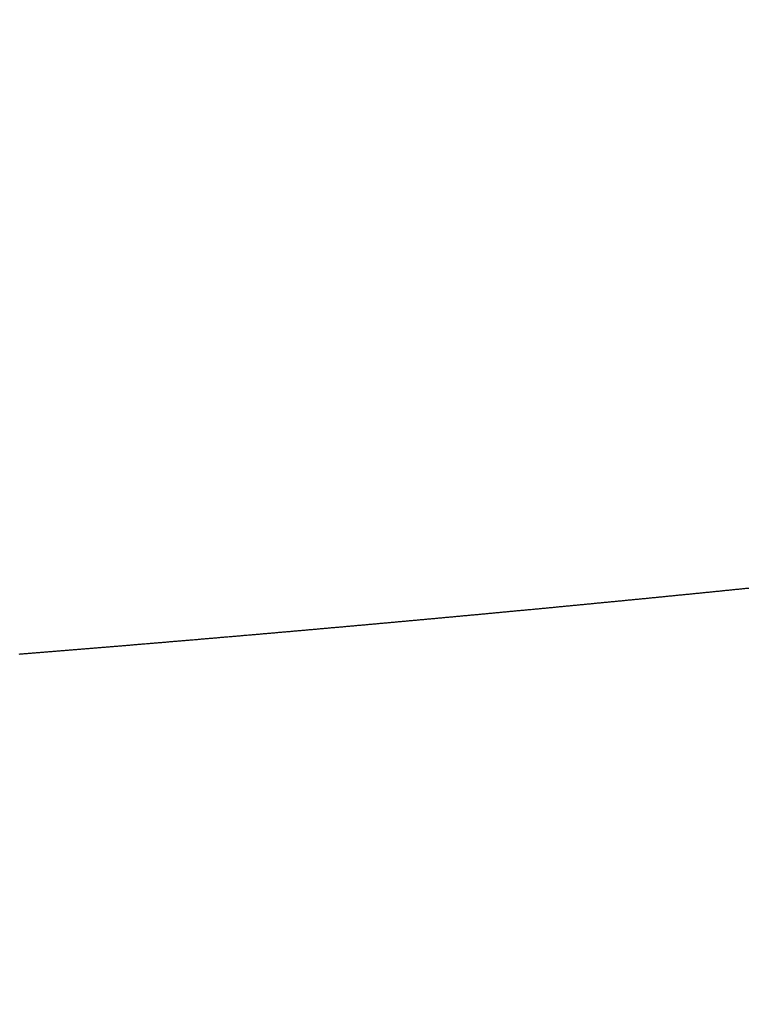
# Model space of a CAD drawing. Units: inches. Extents: x 26.4 to 43.4, y 30.1 to 52.1.
# Drawn here: x 35.1 to 35.2, y 36 to 36 of the extents above; entities that cross this region are included whole.
import ezdxf

# ---------------------------------------------------------------- set-up
doc = ezdxf.new("R2010")
doc.units = ezdxf.units.IN
doc.header["$LTSCALE"] = 0.5
doc.header["$MEASUREMENT"] = 0

msp = doc.modelspace()

# ---------------------------------------------------------------- hatches: boundary and pattern name
h = msp.add_hatch()
h.set_pattern_fill('ANSI32', color=256, scale=0.5, style=0)
h.set_pattern_definition([(45, (16.50362, -0.33851), (-0.1325825, 0.1325825), []), (45, (16.592, -0.33851), (-0.1325825, 0.1325825), [])])
edge = h.paths.add_edge_path()
edge.add_line((34.637137, 36.025181), (34.618137, 36.025181))
edge.add_arc((34.618137, 35.994181), 0.031, 89.99996, 180.00004)
edge.add_line((34.587137, 35.994181), (34.587137, 34.352681))
edge.add_line((34.587137, 34.352681), (34.623054, 34.35353))
edge.add_arc((34.622322, 34.384522), 0.031, 271.35407, 358.29069)
edge.add_line((34.653308, 34.383597), (34.696103, 35.817906))
edge.add_arc((34.72709, 35.816981), 0.031, 89.99881, 178.28982, ccw=False)
edge.add_line((34.72709, 35.847981), (35.485337, 35.847981))
edge.add_arc((35.485337, 35.816981), 0.031, -0.00004, 90.00004, ccw=False)
edge.add_line((35.516337, 35.816981), (35.516337, 35.793581))
edge.add_arc((35.551737, 35.793581), 0.0354, 180, 360)
edge.add_line((35.587137, 35.793581), (35.587137, 36.507281))
edge.add_arc((35.564687, 36.507281), 0.02245, 0, 180)
edge.add_line((35.542237, 36.507281), (35.512737, 35.949981))
edge.add_line((35.512737, 35.949981), (34.726737, 35.949981))
edge.add_arc((34.726737, 35.980981), 0.031, 179.99996, 270.00004, ccw=False)
edge.add_line((34.695737, 35.980981), (34.695737, 35.994181))
edge.add_arc((34.664737, 35.994181), 0.031, 359.99996, 450.00004)
edge.add_line((34.664737, 36.025181), (34.637137, 36.025181))

# ---------------------------------------------------------------- linework, layer by layer
for p, q in [((35.15221, 35.997727), (35.152269, 35.997733)), ((35.152269, 35.997733), (35.152327, 35.997739)), ((35.152327, 35.997739), (35.152386, 35.997745)), ((35.152386, 35.997745), (35.152445, 35.997751)), ((35.152445, 35.997751), (35.152504, 35.997757)), ((35.152504, 35.997757), (35.152563, 35.997763)), ((35.152563, 35.997763), (35.152622, 35.997769)), ((35.152622, 35.997769), (35.152681, 35.997774)), ((35.152681, 35.997774), (35.15274, 35.99778)), ((35.15274, 35.99778), (35.152799, 35.997786)), ((35.152799, 35.997786), (35.152858, 35.997792)), ((35.152858, 35.997792), (35.152916, 35.997798)), ((35.152916, 35.997798), (35.152975, 35.997804)), ((35.152975, 35.997804), (35.153034, 35.99781)), ((35.153034, 35.99781), (35.153093, 35.997816)), ((35.153093, 35.997816), (35.153152, 35.997822)), ((35.153152, 35.997822), (35.153211, 35.997828)), ((35.153211, 35.997828), (35.15327, 35.997833)), ((35.15327, 35.997833), (35.153329, 35.997839)), ((35.153329, 35.997839), (35.153387, 35.997845)), ((35.153387, 35.997845), (35.153446, 35.997851)), ((35.153446, 35.997851), (35.153505, 35.997857)), ((35.153505, 35.997857), (35.153564, 35.997863)), ((35.153564, 35.997863), (35.153623, 35.997869)), ((35.153623, 35.997869), (35.153682, 35.997875)), ((35.153682, 35.997875), (35.153741, 35.997881)), ((35.153741, 35.997881), (35.153799, 35.997887)), ((35.153799, 35.997887), (35.153858, 35.997893)), ((35.153858, 35.997893), (35.153917, 35.997899)), ((35.153917, 35.997899), (35.153976, 35.997904)), ((35.153976, 35.997904), (35.154035, 35.99791)), ((35.154035, 35.99791), (35.154094, 35.997916)), ((35.154094, 35.997916), (35.154152, 35.997922)), ((35.154152, 35.997922), (35.154211, 35.997928)), ((35.154211, 35.997928), (35.15427, 35.997934)), ((35.15427, 35.997934), (35.154329, 35.99794)), ((35.154329, 35.99794), (35.154388, 35.997946)), ((35.154388, 35.997946), (35.154446, 35.997952)), ((35.154446, 35.997952), (35.154505, 35.997958)), ((35.154505, 35.997958), (35.154564, 35.997964)), ((35.154564, 35.997964), (35.154623, 35.99797)), ((35.154623, 35.99797), (35.154682, 35.997976)), ((35.154682, 35.997976), (35.15474, 35.997982)), ((35.15474, 35.997982), (35.154799, 35.997988)), ((35.154799, 35.997988), (35.154858, 35.997993)), ((35.154858, 35.997993), (35.154917, 35.997999)), ((35.154917, 35.997999), (35.154976, 35.998005)), ((35.154976, 35.998005), (35.155034, 35.998011)), ((35.155034, 35.998011), (35.155093, 35.998017)), ((35.155093, 35.998017), (35.155152, 35.998023)), ((35.155152, 35.998023), (35.155211, 35.998029)), ((35.155211, 35.998029), (35.155269, 35.998035)), ((35.155269, 35.998035), (35.155328, 35.998041)), ((35.146301, 35.997147), (35.14636, 35.997153)), ((35.14636, 35.997153), (35.146419, 35.997158)), ((35.146419, 35.997158), (35.146479, 35.997164)), ((35.146479, 35.997164), (35.146538, 35.99717)), ((35.146538, 35.99717), (35.146597, 35.997175)), ((35.146597, 35.997175), (35.146656, 35.997181)), ((35.146656, 35.997181), (35.146716, 35.997187)), ((35.146716, 35.997187), (35.146775, 35.997193)), ((35.146775, 35.997193), (35.146834, 35.997198)), ((35.146834, 35.997198), (35.146893, 35.997204)), ((35.146893, 35.997204), (35.146952, 35.99721)), ((35.146952, 35.99721), (35.147012, 35.997216)), ((35.147012, 35.997216), (35.147071, 35.997221)), ((35.147071, 35.997221), (35.14713, 35.997227)), ((35.14713, 35.997227), (35.147189, 35.997233)), ((35.147189, 35.997233), (35.147248, 35.997239)), ((35.147248, 35.997239), (35.147308, 35.997244)), ((35.147308, 35.997244), (35.147367, 35.99725)), ((35.147367, 35.99725), (35.147426, 35.997256)), ((35.147426, 35.997256), (35.147485, 35.997262)), ((35.147485, 35.997262), (35.147544, 35.997267)), ((35.147544, 35.997267), (35.147604, 35.997273)), ((35.147604, 35.997273), (35.147663, 35.997279)), ((35.147663, 35.997279), (35.147722, 35.997285)), ((35.147722, 35.997285), (35.147781, 35.997291)), ((35.147781, 35.997291), (35.14784, 35.997296)), ((35.14784, 35.997296), (35.147899, 35.997302)), ((35.147899, 35.997302), (35.147959, 35.997308)), ((35.147959, 35.997308), (35.148018, 35.997314)), ((35.148018, 35.997314), (35.148077, 35.997319)), ((35.148077, 35.997319), (35.148136, 35.997325)), ((35.148136, 35.997325), (35.148195, 35.997331)), ((35.148195, 35.997331), (35.148254, 35.997337)), ((35.148254, 35.997337), (35.148313, 35.997343)), ((35.148313, 35.997343), (35.148373, 35.997348)), ((35.148373, 35.997348), (35.148432, 35.997354)), ((35.148432, 35.997354), (35.148491, 35.99736)), ((35.148491, 35.99736), (35.14855, 35.997366)), ((35.14855, 35.997366), (35.148609, 35.997371)), ((35.148609, 35.997371), (35.148668, 35.997377)), ((35.148668, 35.997377), (35.148727, 35.997383)), ((35.148727, 35.997383), (35.148786, 35.997389)), ((35.148786, 35.997389), (35.148846, 35.997395)), ((35.148846, 35.997395), (35.148905, 35.9974)), ((35.148905, 35.9974), (35.148964, 35.997406)), ((35.148964, 35.997406), (35.149023, 35.997412)), ((35.149023, 35.997412), (35.149082, 35.997418)), ((35.149082, 35.997418), (35.149141, 35.997424)), ((35.149141, 35.997424), (35.1492, 35.997429)), ((35.1492, 35.997429), (35.149259, 35.997435)), ((35.149259, 35.997435), (35.149318, 35.997441)), ((35.149318, 35.997441), (35.149377, 35.997447)), ((35.149377, 35.997447), (35.149436, 35.997453)), ((35.149436, 35.997453), (35.149496, 35.997458)), ((35.149496, 35.997458), (35.149555, 35.997464)), ((35.149555, 35.997464), (35.149614, 35.99747)), ((35.149614, 35.99747), (35.149673, 35.997476)), ((35.149673, 35.997476), (35.149732, 35.997482)), ((35.149732, 35.997482), (35.149791, 35.997488)), ((35.149791, 35.997488), (35.14985, 35.997493)), ((35.14985, 35.997493), (35.149909, 35.997499)), ((35.149909, 35.997499), (35.149968, 35.997505)), ((35.149968, 35.997505), (35.150027, 35.997511)), ((35.150027, 35.997511), (35.150086, 35.997517)), ((35.150086, 35.997517), (35.150145, 35.997522)), ((35.150145, 35.997522), (35.150204, 35.997528)), ((35.150204, 35.997528), (35.150263, 35.997534)), ((35.150263, 35.997534), (35.150322, 35.99754)), ((35.150322, 35.99754), (35.150381, 35.997546)), ((35.150381, 35.997546), (35.15044, 35.997552)), ((35.15044, 35.997552), (35.150499, 35.997557)), ((35.150499, 35.997557), (35.150558, 35.997563)), ((35.150558, 35.997563), (35.150617, 35.997569)), ((35.150617, 35.997569), (35.150676, 35.997575)), ((35.150676, 35.997575), (35.150735, 35.997581)), ((35.150735, 35.997581), (35.150794, 35.997587)), ((35.150794, 35.997587), (35.150853, 35.997592)), ((35.150853, 35.997592), (35.150912, 35.997598)), ((35.150912, 35.997598), (35.150971, 35.997604)), ((35.150971, 35.997604), (35.15103, 35.99761)), ((35.15103, 35.99761), (35.151089, 35.997616)), ((35.151089, 35.997616), (35.151148, 35.997622)), ((35.151148, 35.997622), (35.151207, 35.997628)), ((35.151207, 35.997628), (35.151266, 35.997633)), ((35.151266, 35.997633), (35.151325, 35.997639)), ((35.151325, 35.997639), (35.151384, 35.997645)), ((35.151384, 35.997645), (35.151443, 35.997651)), ((35.151443, 35.997651), (35.151502, 35.997657)), ((35.151502, 35.997657), (35.151561, 35.997663)), ((35.151561, 35.997663), (35.15162, 35.997669)), ((35.15162, 35.997669), (35.151679, 35.997674)), ((35.151679, 35.997674), (35.151738, 35.99768)), ((35.151738, 35.99768), (35.151797, 35.997686)), ((35.151797, 35.997686), (35.151856, 35.997692)), ((35.151856, 35.997692), (35.151915, 35.997698)), ((35.151915, 35.997698), (35.151974, 35.997704)), ((35.151974, 35.997704), (35.152033, 35.99771)), ((35.152033, 35.99771), (35.152092, 35.997716)), ((35.152092, 35.997716), (35.152151, 35.997721)), ((35.152151, 35.997721), (35.15221, 35.997727)), ((35.140182, 35.996565), (35.140241, 35.99657)), ((35.140241, 35.99657), (35.140301, 35.996576)), ((35.140301, 35.996576), (35.14036, 35.996581)), ((35.14036, 35.996581), (35.14042, 35.996587)), ((35.14042, 35.996587), (35.14048, 35.996592)), ((35.14048, 35.996592), (35.140539, 35.996598)), ((35.140539, 35.996598), (35.140599, 35.996604)), ((35.140599, 35.996604), (35.140658, 35.996609)), ((35.140658, 35.996609), (35.140718, 35.996615)), ((35.140718, 35.996615), (35.140777, 35.99662)), ((35.140777, 35.99662), (35.140837, 35.996626)), ((35.140837, 35.996626), (35.140896, 35.996632)), ((35.140896, 35.996632), (35.140956, 35.996637)), ((35.140956, 35.996637), (35.141015, 35.996643)), ((35.141015, 35.996643), (35.141075, 35.996648)), ((35.141075, 35.996648), (35.141134, 35.996654)), ((35.141134, 35.996654), (35.141194, 35.99666)), ((35.141194, 35.99666), (35.141253, 35.996665)), ((35.141253, 35.996665), (35.141313, 35.996671)), ((35.141313, 35.996671), (35.141372, 35.996676)), ((35.141372, 35.996676), (35.141432, 35.996682)), ((35.141432, 35.996682), (35.141491, 35.996688)), ((35.141491, 35.996688), (35.141551, 35.996693)), ((35.141551, 35.996693), (35.14161, 35.996699)), ((35.14161, 35.996699), (35.14167, 35.996704)), ((35.14167, 35.996704), (35.141729, 35.99671)), ((35.141729, 35.99671), (35.141789, 35.996716)), ((35.141789, 35.996716), (35.141848, 35.996721)), ((35.141848, 35.996721), (35.141908, 35.996727)), ((35.141908, 35.996727), (35.141967, 35.996732)), ((35.141967, 35.996732), (35.142027, 35.996738)), ((35.142027, 35.996738), (35.142086, 35.996744)), ((35.142086, 35.996744), (35.142146, 35.996749)), ((35.142146, 35.996749), (35.142205, 35.996755)), ((35.142205, 35.996755), (35.142265, 35.996761)), ((35.142265, 35.996761), (35.142324, 35.996766)), ((35.142324, 35.996766), (35.142384, 35.996772)), ((35.142384, 35.996772), (35.142443, 35.996777)), ((35.142443, 35.996777), (35.142503, 35.996783)), ((35.142503, 35.996783), (35.142562, 35.996789)), ((35.142562, 35.996789), (35.142621, 35.996794)), ((35.142621, 35.996794), (35.142681, 35.9968)), ((35.142681, 35.9968), (35.14274, 35.996806)), ((35.14274, 35.996806), (35.1428, 35.996811)), ((35.1428, 35.996811), (35.142859, 35.996817)), ((35.142859, 35.996817), (35.142919, 35.996823)), ((35.142919, 35.996823), (35.142978, 35.996828)), ((35.142978, 35.996828), (35.143037, 35.996834)), ((35.143037, 35.996834), (35.143097, 35.99684)), ((35.143097, 35.99684), (35.143156, 35.996845)), ((35.143156, 35.996845), (35.143216, 35.996851)), ((35.143216, 35.996851), (35.143275, 35.996856)), ((35.143275, 35.996856), (35.143335, 35.996862)), ((35.143335, 35.996862), (35.143394, 35.996868)), ((35.143394, 35.996868), (35.143453, 35.996873)), ((35.143453, 35.996873), (35.143513, 35.996879)), ((35.143513, 35.996879), (35.143572, 35.996885)), ((35.143572, 35.996885), (35.143632, 35.99689)), ((35.143632, 35.99689), (35.143691, 35.996896)), ((35.143691, 35.996896), (35.14375, 35.996902)), ((35.14375, 35.996902), (35.14381, 35.996907)), ((35.14381, 35.996907), (35.143869, 35.996913)), ((35.143869, 35.996913), (35.143928, 35.996919)), ((35.143928, 35.996919), (35.143988, 35.996924)), ((35.143988, 35.996924), (35.144047, 35.99693)), ((35.144047, 35.99693), (35.144107, 35.996936)), ((35.144107, 35.996936), (35.144166, 35.996941)), ((35.144166, 35.996941), (35.144225, 35.996947)), ((35.144225, 35.996947), (35.144285, 35.996953)), ((35.144285, 35.996953), (35.144344, 35.996959)), ((35.144344, 35.996959), (35.144403, 35.996964)), ((35.144403, 35.996964), (35.144463, 35.99697)), ((35.144463, 35.99697), (35.144522, 35.996976)), ((35.144522, 35.996976), (35.144581, 35.996981)), ((35.144581, 35.996981), (35.144641, 35.996987)), ((35.144641, 35.996987), (35.1447, 35.996993)), ((35.1447, 35.996993), (35.144759, 35.996998)), ((35.144759, 35.996998), (35.144819, 35.997004)), ((35.144819, 35.997004), (35.144878, 35.99701)), ((35.144878, 35.99701), (35.144937, 35.997015)), ((35.144937, 35.997015), (35.144997, 35.997021)), ((35.144997, 35.997021), (35.145056, 35.997027)), ((35.145056, 35.997027), (35.145115, 35.997032)), ((35.145115, 35.997032), (35.145175, 35.997038)), ((35.145175, 35.997038), (35.145234, 35.997044)), ((35.145234, 35.997044), (35.145293, 35.99705)), ((35.145293, 35.99705), (35.145352, 35.997055)), ((35.145352, 35.997055), (35.145412, 35.997061)), ((35.145412, 35.997061), (35.145471, 35.997067)), ((35.145471, 35.997067), (35.14553, 35.997072)), ((35.14553, 35.997072), (35.14559, 35.997078)), ((35.14559, 35.997078), (35.145649, 35.997084)), ((35.145649, 35.997084), (35.145708, 35.99709)), ((35.145708, 35.99709), (35.145768, 35.997095)), ((35.145768, 35.997095), (35.145827, 35.997101)), ((35.145827, 35.997101), (35.145886, 35.997107)), ((35.145886, 35.997107), (35.145945, 35.997112)), ((35.145945, 35.997112), (35.146005, 35.997118)), ((35.146005, 35.997118), (35.146064, 35.997124)), ((35.146064, 35.997124), (35.146123, 35.99713)), ((35.146123, 35.99713), (35.146182, 35.997135)), ((35.146182, 35.997135), (35.146242, 35.997141)), ((35.146242, 35.997141), (35.146301, 35.997147)), ((35.13385, 35.995982), (35.13391, 35.995987)), ((35.13391, 35.995987), (35.13397, 35.995993)), ((35.13397, 35.995993), (35.13403, 35.995998)), ((35.13403, 35.995998), (35.13409, 35.996004)), ((35.13409, 35.996004), (35.134149, 35.996009)), ((35.134149, 35.996009), (35.134209, 35.996014)), ((35.134209, 35.996014), (35.134269, 35.99602)), ((35.134269, 35.99602), (35.134329, 35.996025)), ((35.134329, 35.996025), (35.134389, 35.996031)), ((35.134389, 35.996031), (35.134449, 35.996036)), ((35.134449, 35.996036), (35.134509, 35.996042)), ((35.134509, 35.996042), (35.134569, 35.996047)), ((35.134569, 35.996047), (35.134628, 35.996052)), ((35.134628, 35.996052), (35.134688, 35.996058)), ((35.134688, 35.996058), (35.134748, 35.996063)), ((35.134748, 35.996063), (35.134808, 35.996069)), ((35.134808, 35.996069), (35.134868, 35.996074)), ((35.134868, 35.996074), (35.134928, 35.99608)), ((35.134928, 35.99608), (35.134987, 35.996085)), ((35.134987, 35.996085), (35.135047, 35.996091)), ((35.135047, 35.996091), (35.135107, 35.996096)), ((35.135107, 35.996096), (35.135167, 35.996101)), ((35.135167, 35.996101), (35.135227, 35.996107)), ((35.135227, 35.996107), (35.135287, 35.996112)), ((35.135287, 35.996112), (35.135346, 35.996118)), ((35.135346, 35.996118), (35.135406, 35.996123)), ((35.135406, 35.996123), (35.135466, 35.996129)), ((35.135466, 35.996129), (35.135526, 35.996134)), ((35.135526, 35.996134), (35.135586, 35.99614)), ((35.135586, 35.99614), (35.135645, 35.996145)), ((35.135645, 35.996145), (35.135705, 35.996151)), ((35.135705, 35.996151), (35.135765, 35.996156)), ((35.135765, 35.996156), (35.135825, 35.996161)), ((35.135825, 35.996161), (35.135885, 35.996167)), ((35.135885, 35.996167), (35.135944, 35.996172)), ((35.135944, 35.996172), (35.136004, 35.996178)), ((35.136004, 35.996178), (35.136064, 35.996183)), ((35.136064, 35.996183), (35.136124, 35.996189)), ((35.136124, 35.996189), (35.136184, 35.996194)), ((35.136184, 35.996194), (35.136243, 35.9962)), ((35.136243, 35.9962), (35.136303, 35.996205)), ((35.136303, 35.996205), (35.136363, 35.996211)), ((35.136363, 35.996211), (35.136423, 35.996216)), ((35.136423, 35.996216), (35.136482, 35.996222)), ((35.136482, 35.996222), (35.136542, 35.996227)), ((35.136542, 35.996227), (35.136602, 35.996233)), ((35.136602, 35.996233), (35.136662, 35.996238)), ((35.136662, 35.996238), (35.136721, 35.996244)), ((35.136721, 35.996244), (35.136781, 35.996249)), ((35.136781, 35.996249), (35.136841, 35.996255)), ((35.136841, 35.996255), (35.136901, 35.99626)), ((35.136901, 35.99626), (35.13696, 35.996266)), ((35.13696, 35.996266), (35.13702, 35.996271)), ((35.13702, 35.996271), (35.13708, 35.996277)), ((35.13708, 35.996277), (35.13714, 35.996282)), ((35.13714, 35.996282), (35.137199, 35.996288)), ((35.137199, 35.996288), (35.137259, 35.996293)), ((35.137259, 35.996293), (35.137319, 35.996299)), ((35.137319, 35.996299), (35.137378, 35.996304)), ((35.137378, 35.996304), (35.137438, 35.99631)), ((35.137438, 35.99631), (35.137498, 35.996315)), ((35.137498, 35.996315), (35.137558, 35.996321)), ((35.137558, 35.996321), (35.137617, 35.996326)), ((35.137617, 35.996326), (35.137677, 35.996332)), ((35.137677, 35.996332), (35.137737, 35.996337)), ((35.137737, 35.996337), (35.137796, 35.996343)), ((35.137796, 35.996343), (35.137856, 35.996348)), ((35.137856, 35.996348), (35.137916, 35.996354)), ((35.137916, 35.996354), (35.137975, 35.996359)), ((35.137975, 35.996359), (35.138035, 35.996365)), ((35.138035, 35.996365), (35.138095, 35.99637)), ((35.138095, 35.99637), (35.138155, 35.996376)), ((35.138155, 35.996376), (35.138214, 35.996381)), ((35.138214, 35.996381), (35.138274, 35.996387)), ((35.138274, 35.996387), (35.138334, 35.996392)), ((35.138334, 35.996392), (35.138393, 35.996398)), ((35.138393, 35.996398), (35.138453, 35.996403)), ((35.138453, 35.996403), (35.138513, 35.996409)), ((35.138513, 35.996409), (35.138572, 35.996415)), ((35.138572, 35.996415), (35.138632, 35.99642)), ((35.138632, 35.99642), (35.138691, 35.996426)), ((35.138691, 35.996426), (35.138751, 35.996431)), ((35.138751, 35.996431), (35.138811, 35.996437)), ((35.138811, 35.996437), (35.13887, 35.996442)), ((35.13887, 35.996442), (35.13893, 35.996448)), ((35.13893, 35.996448), (35.13899, 35.996453)), ((35.13899, 35.996453), (35.139049, 35.996459)), ((35.139049, 35.996459), (35.139109, 35.996464)), ((35.139109, 35.996464), (35.139169, 35.99647)), ((35.139169, 35.99647), (35.139228, 35.996475)), ((35.139228, 35.996475), (35.139288, 35.996481)), ((35.139288, 35.996481), (35.139347, 35.996487)), ((35.139347, 35.996487), (35.139407, 35.996492)), ((35.139407, 35.996492), (35.139467, 35.996498)), ((35.139467, 35.996498), (35.139526, 35.996503)), ((35.139526, 35.996503), (35.139586, 35.996509)), ((35.139586, 35.996509), (35.139645, 35.996514)), ((35.139645, 35.996514), (35.139705, 35.99652)), ((35.139705, 35.99652), (35.139765, 35.996526)), ((35.139765, 35.996526), (35.139824, 35.996531)), ((35.139824, 35.996531), (35.139884, 35.996537)), ((35.139884, 35.996537), (35.139943, 35.996542)), ((35.139943, 35.996542), (35.140003, 35.996548)), ((35.140003, 35.996548), (35.140063, 35.996553)), ((35.140063, 35.996553), (35.140122, 35.996559)), ((35.140122, 35.996559), (35.140182, 35.996565)), ((35.127243, 35.995395), (35.127304, 35.9954)), ((35.127304, 35.9954), (35.127364, 35.995406)), ((35.127364, 35.995406), (35.127424, 35.995411)), ((35.127424, 35.995411), (35.127484, 35.995416)), ((35.127484, 35.995416), (35.127545, 35.995421)), ((35.127545, 35.995421), (35.127605, 35.995427)), ((35.127605, 35.995427), (35.127665, 35.995432)), ((35.127665, 35.995432), (35.127725, 35.995437)), ((35.127725, 35.995437), (35.127785, 35.995442)), ((35.127785, 35.995442), (35.127846, 35.995448)), ((35.127846, 35.995448), (35.127906, 35.995453)), ((35.127906, 35.995453), (35.127966, 35.995458)), ((35.127966, 35.995458), (35.128026, 35.995463)), ((35.128026, 35.995463), (35.128086, 35.995469)), ((35.128086, 35.995469), (35.128146, 35.995474)), ((35.128146, 35.995474), (35.128207, 35.995479)), ((35.128207, 35.995479), (35.128267, 35.995485)), ((35.128267, 35.995485), (35.128327, 35.99549)), ((35.128327, 35.99549), (35.128387, 35.995495)), ((35.128387, 35.995495), (35.128447, 35.9955)), ((35.128447, 35.9955), (35.128507, 35.995506)), ((35.128507, 35.995506), (35.128568, 35.995511)), ((35.128568, 35.995511), (35.128628, 35.995516)), ((35.128628, 35.995516), (35.128688, 35.995522)), ((35.128688, 35.995522), (35.128748, 35.995527)), ((35.128748, 35.995527), (35.128808, 35.995532)), ((35.128808, 35.995532), (35.128868, 35.995537)), ((35.128868, 35.995537), (35.128929, 35.995543)), ((35.128929, 35.995543), (35.128989, 35.995548)), ((35.128989, 35.995548), (35.129049, 35.995553)), ((35.129049, 35.995553), (35.129109, 35.995559)), ((35.129109, 35.995559), (35.129169, 35.995564)), ((35.129169, 35.995564), (35.129229, 35.995569)), ((35.129229, 35.995569), (35.129289, 35.995575)), ((35.129289, 35.995575), (35.129349, 35.99558)), ((35.129349, 35.99558), (35.12941, 35.995585)), ((35.12941, 35.995585), (35.12947, 35.99559)), ((35.12947, 35.99559), (35.12953, 35.995596)), ((35.12953, 35.995596), (35.12959, 35.995601)), ((35.12959, 35.995601), (35.12965, 35.995606)), ((35.12965, 35.995606), (35.12971, 35.995612)), ((35.12971, 35.995612), (35.12977, 35.995617)), ((35.12977, 35.995617), (35.12983, 35.995622)), ((35.12983, 35.995622), (35.12989, 35.995628)), ((35.12989, 35.995628), (35.12995, 35.995633)), ((35.12995, 35.995633), (35.130011, 35.995638)), ((35.130011, 35.995638), (35.130071, 35.995644)), ((35.130071, 35.995644), (35.130131, 35.995649)), ((35.130131, 35.995649), (35.130191, 35.995654)), ((35.130191, 35.995654), (35.130251, 35.99566)), ((35.130251, 35.99566), (35.130311, 35.995665)), ((35.130311, 35.995665), (35.130371, 35.99567)), ((35.130371, 35.99567), (35.130431, 35.995676)), ((35.130431, 35.995676), (35.130491, 35.995681)), ((35.130491, 35.995681), (35.130551, 35.995686)), ((35.130551, 35.995686), (35.130611, 35.995692)), ((35.130611, 35.995692), (35.130671, 35.995697)), ((35.130671, 35.995697), (35.130731, 35.995702)), ((35.130731, 35.995702), (35.130791, 35.995708)), ((35.130791, 35.995708), (35.130851, 35.995713)), ((35.130851, 35.995713), (35.130912, 35.995718)), ((35.130912, 35.995718), (35.130972, 35.995724)), ((35.130972, 35.995724), (35.131032, 35.995729)), ((35.131032, 35.995729), (35.131092, 35.995734)), ((35.131092, 35.995734), (35.131152, 35.99574)), ((35.131152, 35.99574), (35.131212, 35.995745)), ((35.131212, 35.995745), (35.131272, 35.99575)), ((35.131272, 35.99575), (35.131332, 35.995756)), ((35.131332, 35.995756), (35.131392, 35.995761)), ((35.131392, 35.995761), (35.131452, 35.995766)), ((35.131452, 35.995766), (35.131512, 35.995772)), ((35.131512, 35.995772), (35.131572, 35.995777)), ((35.131572, 35.995777), (35.131632, 35.995782)), ((35.131632, 35.995782), (35.131692, 35.995788)), ((35.131692, 35.995788), (35.131752, 35.995793)), ((35.131752, 35.995793), (35.131812, 35.995799)), ((35.131812, 35.995799), (35.131872, 35.995804)), ((35.131872, 35.995804), (35.131932, 35.995809)), ((35.131932, 35.995809), (35.131992, 35.995815)), ((35.131992, 35.995815), (35.132052, 35.99582)), ((35.132052, 35.99582), (35.132112, 35.995825)), ((35.132112, 35.995825), (35.132172, 35.995831)), ((35.132172, 35.995831), (35.132232, 35.995836)), ((35.132232, 35.995836), (35.132292, 35.995842)), ((35.132292, 35.995842), (35.132352, 35.995847)), ((35.132352, 35.995847), (35.132412, 35.995852)), ((35.132412, 35.995852), (35.132472, 35.995858)), ((35.132472, 35.995858), (35.132532, 35.995863)), ((35.132532, 35.995863), (35.132592, 35.995868)), ((35.132592, 35.995868), (35.132651, 35.995874)), ((35.132651, 35.995874), (35.132711, 35.995879)), ((35.132711, 35.995879), (35.132771, 35.995885)), ((35.132771, 35.995885), (35.132831, 35.99589)), ((35.132831, 35.99589), (35.132891, 35.995895)), ((35.132891, 35.995895), (35.132951, 35.995901)), ((35.132951, 35.995901), (35.133011, 35.995906)), ((35.133011, 35.995906), (35.133071, 35.995912)), ((35.133071, 35.995912), (35.133131, 35.995917)), ((35.133131, 35.995917), (35.133191, 35.995922)), ((35.133191, 35.995922), (35.133251, 35.995928)), ((35.133251, 35.995928), (35.133311, 35.995933)), ((35.133311, 35.995933), (35.133371, 35.995939)), ((35.133371, 35.995939), (35.133431, 35.995944)), ((35.133431, 35.995944), (35.133491, 35.995949)), ((35.133491, 35.995949), (35.13355, 35.995955)), ((35.13355, 35.995955), (35.13361, 35.99596)), ((35.13361, 35.99596), (35.13367, 35.995966)), ((35.13367, 35.995966), (35.13373, 35.995971)), ((35.13373, 35.995971), (35.13379, 35.995976)), ((35.13379, 35.995976), (35.13385, 35.995982)), ((35.12042, 35.994811), (35.12048, 35.994816)), ((35.12048, 35.994816), (35.120541, 35.994821)), ((35.120541, 35.994821), (35.120601, 35.994826)), ((35.120601, 35.994826), (35.120662, 35.994832)), ((35.120662, 35.994832), (35.120722, 35.994837)), ((35.120722, 35.994837), (35.120783, 35.994842)), ((35.120783, 35.994842), (35.120844, 35.994847)), ((35.120844, 35.994847), (35.120904, 35.994852)), ((35.120904, 35.994852), (35.120965, 35.994857)), ((35.120965, 35.994857), (35.121025, 35.994862)), ((35.121025, 35.994862), (35.121086, 35.994867)), ((35.121086, 35.994867), (35.121146, 35.994872)), ((35.121146, 35.994872), (35.121207, 35.994877)), ((35.121207, 35.994877), (35.121267, 35.994882)), ((35.121267, 35.994882), (35.121328, 35.994888)), ((35.121328, 35.994888), (35.121388, 35.994893)), ((35.121388, 35.994893), (35.121449, 35.994898)), ((35.121449, 35.994898), (35.121509, 35.994903)), ((35.121509, 35.994903), (35.12157, 35.994908)), ((35.12157, 35.994908), (35.12163, 35.994913)), ((35.12163, 35.994913), (35.121691, 35.994918)), ((35.121691, 35.994918), (35.121751, 35.994923)), ((35.121751, 35.994923), (35.121812, 35.994928)), ((35.121812, 35.994928), (35.121872, 35.994934)), ((35.121872, 35.994934), (35.121933, 35.994939)), ((35.121933, 35.994939), (35.121993, 35.994944)), ((35.121993, 35.994944), (35.122054, 35.994949)), ((35.122054, 35.994949), (35.122114, 35.994954)), ((35.122114, 35.994954), (35.122174, 35.994959)), ((35.122174, 35.994959), (35.122235, 35.994964)), ((35.122235, 35.994964), (35.122295, 35.994969)), ((35.122295, 35.994969), (35.122356, 35.994975)), ((35.122356, 35.994975), (35.122416, 35.99498)), ((35.122416, 35.99498), (35.122477, 35.994985)), ((35.122477, 35.994985), (35.122537, 35.99499)), ((35.122537, 35.99499), (35.122598, 35.994995)), ((35.122598, 35.994995), (35.122658, 35.995)), ((35.122658, 35.995), (35.122719, 35.995005)), ((35.122719, 35.995005), (35.122779, 35.995011)), ((35.122779, 35.995011), (35.122839, 35.995016)), ((35.122839, 35.995016), (35.1229, 35.995021)), ((35.1229, 35.995021), (35.12296, 35.995026)), ((35.12296, 35.995026), (35.123021, 35.995031)), ((35.123021, 35.995031), (35.123081, 35.995036)), ((35.123081, 35.995036), (35.123142, 35.995041)), ((35.123142, 35.995041), (35.123202, 35.995047)), ((35.123202, 35.995047), (35.123262, 35.995052)), ((35.123262, 35.995052), (35.123323, 35.995057)), ((35.123323, 35.995057), (35.123383, 35.995062)), ((35.123383, 35.995062), (35.123444, 35.995067)), ((35.123444, 35.995067), (35.123504, 35.995072)), ((35.123504, 35.995072), (35.123564, 35.995078)), ((35.123564, 35.995078), (35.123625, 35.995083)), ((35.123625, 35.995083), (35.123685, 35.995088)), ((35.123685, 35.995088), (35.123746, 35.995093)), ((35.123746, 35.995093), (35.123806, 35.995098)), ((35.123806, 35.995098), (35.123866, 35.995103)), ((35.123866, 35.995103), (35.123927, 35.995109)), ((35.123927, 35.995109), (35.123987, 35.995114)), ((35.123987, 35.995114), (35.124048, 35.995119)), ((35.124048, 35.995119), (35.124108, 35.995124)), ((35.124108, 35.995124), (35.124168, 35.995129)), ((35.124168, 35.995129), (35.124229, 35.995134)), ((35.124229, 35.995134), (35.124289, 35.99514)), ((35.124289, 35.99514), (35.124349, 35.995145)), ((35.124349, 35.995145), (35.12441, 35.99515)), ((35.12441, 35.99515), (35.12447, 35.995155)), ((35.12447, 35.995155), (35.12453, 35.99516)), ((35.12453, 35.99516), (35.124591, 35.995165)), ((35.124591, 35.995165), (35.124651, 35.995171)), ((35.124651, 35.995171), (35.124712, 35.995176)), ((35.124712, 35.995176), (35.124772, 35.995181)), ((35.124772, 35.995181), (35.124832, 35.995186)), ((35.124832, 35.995186), (35.124893, 35.995191)), ((35.124893, 35.995191), (35.124953, 35.995197)), ((35.124953, 35.995197), (35.125013, 35.995202)), ((35.125013, 35.995202), (35.125074, 35.995207)), ((35.125074, 35.995207), (35.125134, 35.995212)), ((35.125134, 35.995212), (35.125194, 35.995217)), ((35.125194, 35.995217), (35.125255, 35.995223)), ((35.125255, 35.995223), (35.125315, 35.995228)), ((35.125315, 35.995228), (35.125375, 35.995233)), ((35.125375, 35.995233), (35.125435, 35.995238)), ((35.125435, 35.995238), (35.125496, 35.995243)), ((35.125496, 35.995243), (35.125556, 35.995249)), ((35.125556, 35.995249), (35.125616, 35.995254)), ((35.125616, 35.995254), (35.125677, 35.995259)), ((35.125677, 35.995259), (35.125737, 35.995264)), ((35.125737, 35.995264), (35.125797, 35.995269)), ((35.125797, 35.995269), (35.125858, 35.995275)), ((35.125858, 35.995275), (35.125918, 35.99528)), ((35.125918, 35.99528), (35.125978, 35.995285)), ((35.125978, 35.995285), (35.126038, 35.99529)), ((35.126038, 35.99529), (35.126099, 35.995296)), ((35.126099, 35.995296), (35.126159, 35.995301)), ((35.126159, 35.995301), (35.126219, 35.995306)), ((35.126219, 35.995306), (35.12628, 35.995311)), ((35.12628, 35.995311), (35.12634, 35.995316)), ((35.12634, 35.995316), (35.1264, 35.995322)), ((35.1264, 35.995322), (35.12646, 35.995327)), ((35.12646, 35.995327), (35.126521, 35.995332)), ((35.126521, 35.995332), (35.126581, 35.995337)), ((35.126581, 35.995337), (35.126641, 35.995343)), ((35.126641, 35.995343), (35.126701, 35.995348)), ((35.126701, 35.995348), (35.126762, 35.995353)), ((35.126762, 35.995353), (35.126822, 35.995358)), ((35.126822, 35.995358), (35.126882, 35.995364)), ((35.126882, 35.995364), (35.126942, 35.995369)), ((35.126942, 35.995369), (35.127003, 35.995374)), ((35.127003, 35.995374), (35.127063, 35.995379)), ((35.127063, 35.995379), (35.127123, 35.995385)), ((35.127123, 35.995385), (35.127183, 35.99539)), ((35.127183, 35.99539), (35.127243, 35.995395)), ((35.113377, 35.994232), (35.113438, 35.994237)), ((35.113438, 35.994237), (35.113499, 35.994242)), ((35.113499, 35.994242), (35.113559, 35.994246)), ((35.113559, 35.994246), (35.11362, 35.994251)), ((35.11362, 35.994251), (35.113681, 35.994256)), ((35.113681, 35.994256), (35.113742, 35.994261)), ((35.113742, 35.994261), (35.113803, 35.994266)), ((35.113803, 35.994266), (35.113864, 35.994271)), ((35.113864, 35.994271), (35.113925, 35.994276)), ((35.113925, 35.994276), (35.113986, 35.994281)), ((35.113986, 35.994281), (35.114046, 35.994286)), ((35.114046, 35.994286), (35.114107, 35.994291)), ((35.114107, 35.994291), (35.114168, 35.994296)), ((35.114168, 35.994296), (35.114229, 35.994301)), ((35.114229, 35.994301), (35.11429, 35.994306)), ((35.11429, 35.994306), (35.114351, 35.99431)), ((35.114351, 35.99431), (35.114411, 35.994315)), ((35.114411, 35.994315), (35.114472, 35.99432)), ((35.114472, 35.99432), (35.114533, 35.994325)), ((35.114533, 35.994325), (35.114594, 35.99433)), ((35.114594, 35.99433), (35.114655, 35.994335)), ((35.114655, 35.994335), (35.114715, 35.99434)), ((35.114715, 35.99434), (35.114776, 35.994345)), ((35.114776, 35.994345), (35.114837, 35.99435)), ((35.114837, 35.99435), (35.114898, 35.994355)), ((35.114898, 35.994355), (35.114959, 35.99436)), ((35.114959, 35.99436), (35.11502, 35.994365)), ((35.11502, 35.994365), (35.11508, 35.99437)), ((35.11508, 35.99437), (35.115141, 35.994375)), ((35.115141, 35.994375), (35.115202, 35.99438)), ((35.115202, 35.99438), (35.115263, 35.994385)), ((35.115263, 35.994385), (35.115324, 35.99439)), ((35.115324, 35.99439), (35.115384, 35.994395)), ((35.115384, 35.994395), (35.115445, 35.994399)), ((35.115445, 35.994399), (35.115506, 35.994404)), ((35.115506, 35.994404), (35.115567, 35.994409)), ((35.115567, 35.994409), (35.115627, 35.994414)), ((35.115627, 35.994414), (35.115688, 35.994419)), ((35.115688, 35.994419), (35.115749, 35.994424)), ((35.115749, 35.994424), (35.11581, 35.994429)), ((35.11581, 35.994429), (35.11587, 35.994434)), ((35.11587, 35.994434), (35.115931, 35.994439)), ((35.115931, 35.994439), (35.115992, 35.994444)), ((35.115992, 35.994444), (35.116053, 35.994449)), ((35.116053, 35.994449), (35.116114, 35.994454)), ((35.116114, 35.994454), (35.116174, 35.994459)), ((35.116174, 35.994459), (35.116235, 35.994464)), ((35.116235, 35.994464), (35.116296, 35.994469)), ((35.116296, 35.994469), (35.116356, 35.994474)), ((35.116356, 35.994474), (35.116417, 35.994479)), ((35.116417, 35.994479), (35.116478, 35.994484)), ((35.116478, 35.994484), (35.116539, 35.994489)), ((35.116539, 35.994489), (35.116599, 35.994494)), ((35.116599, 35.994494), (35.11666, 35.994499)), ((35.11666, 35.994499), (35.116721, 35.994504)), ((35.116721, 35.994504), (35.116782, 35.994509)), ((35.116782, 35.994509), (35.116842, 35.994514)), ((35.116842, 35.994514), (35.116903, 35.994519)), ((35.116903, 35.994519), (35.116964, 35.994524)), ((35.116964, 35.994524), (35.117024, 35.994529)), ((35.117024, 35.994529), (35.117085, 35.994534)), ((35.117085, 35.994534), (35.117146, 35.994539)), ((35.117146, 35.994539), (35.117207, 35.994544)), ((35.117207, 35.994544), (35.117267, 35.994549)), ((35.117267, 35.994549), (35.117328, 35.994554)), ((35.117328, 35.994554), (35.117389, 35.994559)), ((35.117389, 35.994559), (35.117449, 35.994564)), ((35.117449, 35.994564), (35.11751, 35.994569)), ((35.11751, 35.994569), (35.117571, 35.994574)), ((35.117571, 35.994574), (35.117631, 35.994579)), ((35.117631, 35.994579), (35.117692, 35.994584)), ((35.117692, 35.994584), (35.117753, 35.994589)), ((35.117753, 35.994589), (35.117813, 35.994594)), ((35.117813, 35.994594), (35.117874, 35.994599)), ((35.117874, 35.994599), (35.117935, 35.994604)), ((35.117935, 35.994604), (35.117995, 35.994609)), ((35.117995, 35.994609), (35.118056, 35.994614)), ((35.118056, 35.994614), (35.118117, 35.994619)), ((35.118117, 35.994619), (35.118177, 35.994624)), ((35.118177, 35.994624), (35.118238, 35.994629)), ((35.118238, 35.994629), (35.118299, 35.994634)), ((35.118299, 35.994634), (35.118359, 35.994639)), ((35.118359, 35.994639), (35.11842, 35.994644)), ((35.11842, 35.994644), (35.118481, 35.994649)), ((35.118481, 35.994649), (35.118541, 35.994654)), ((35.118541, 35.994654), (35.118602, 35.994659)), ((35.118602, 35.994659), (35.118663, 35.994664)), ((35.118663, 35.994664), (35.118723, 35.994669)), ((35.118723, 35.994669), (35.118784, 35.994675)), ((35.118784, 35.994675), (35.118844, 35.99468)), ((35.118844, 35.99468), (35.118905, 35.994685)), ((35.118905, 35.994685), (35.118966, 35.99469)), ((35.118966, 35.99469), (35.119026, 35.994695)), ((35.119026, 35.994695), (35.119087, 35.9947)), ((35.119087, 35.9947), (35.119148, 35.994705)), ((35.119148, 35.994705), (35.119208, 35.99471)), ((35.119208, 35.99471), (35.119269, 35.994715)), ((35.119269, 35.994715), (35.119329, 35.99472)), ((35.119329, 35.99472), (35.11939, 35.994725)), ((35.11939, 35.994725), (35.119451, 35.99473)), ((35.119451, 35.99473), (35.119511, 35.994735)), ((35.119511, 35.994735), (35.119572, 35.99474)), ((35.119572, 35.99474), (35.119632, 35.994745)), ((35.119632, 35.994745), (35.119693, 35.99475)), ((35.119693, 35.99475), (35.119754, 35.994755)), ((35.119754, 35.994755), (35.119814, 35.99476)), ((35.119814, 35.99476), (35.119875, 35.994766)), ((35.119875, 35.994766), (35.119935, 35.994771)), ((35.119935, 35.994771), (35.119996, 35.994776)), ((35.119996, 35.994776), (35.120056, 35.994781)), ((35.120056, 35.994781), (35.120117, 35.994786)), ((35.120117, 35.994786), (35.120178, 35.994791)), ((35.120178, 35.994791), (35.120238, 35.994796)), ((35.120238, 35.994796), (35.120299, 35.994801)), ((35.120299, 35.994801), (35.120359, 35.994806)), ((35.120359, 35.994806), (35.12042, 35.994811)), ((35.112098, 35.994129), (35.112159, 35.994134)), ((35.112159, 35.994134), (35.11222, 35.994139)), ((35.11222, 35.994139), (35.112281, 35.994144)), ((35.112281, 35.994144), (35.112342, 35.994148)), ((35.112342, 35.994148), (35.112402, 35.994153)), ((35.112402, 35.994153), (35.112463, 35.994158)), ((35.112463, 35.994158), (35.112524, 35.994163)), ((35.112524, 35.994163), (35.112585, 35.994168)), ((35.112585, 35.994168), (35.112646, 35.994173)), ((35.112646, 35.994173), (35.112707, 35.994178)), ((35.112707, 35.994178), (35.112768, 35.994183)), ((35.112768, 35.994183), (35.112829, 35.994188)), ((35.112829, 35.994188), (35.11289, 35.994192)), ((35.11289, 35.994192), (35.112951, 35.994197)), ((35.112951, 35.994197), (35.113012, 35.994202)), ((35.113012, 35.994202), (35.113072, 35.994207)), ((35.113072, 35.994207), (35.113133, 35.994212)), ((35.113133, 35.994212), (35.113194, 35.994217)), ((35.113194, 35.994217), (35.113255, 35.994222)), ((35.113255, 35.994222), (35.113316, 35.994227)), ((35.113316, 35.994227), (35.113377, 35.994232))]:
    msp.add_line(p, q)

doc.saveas('drawing.dxf')
